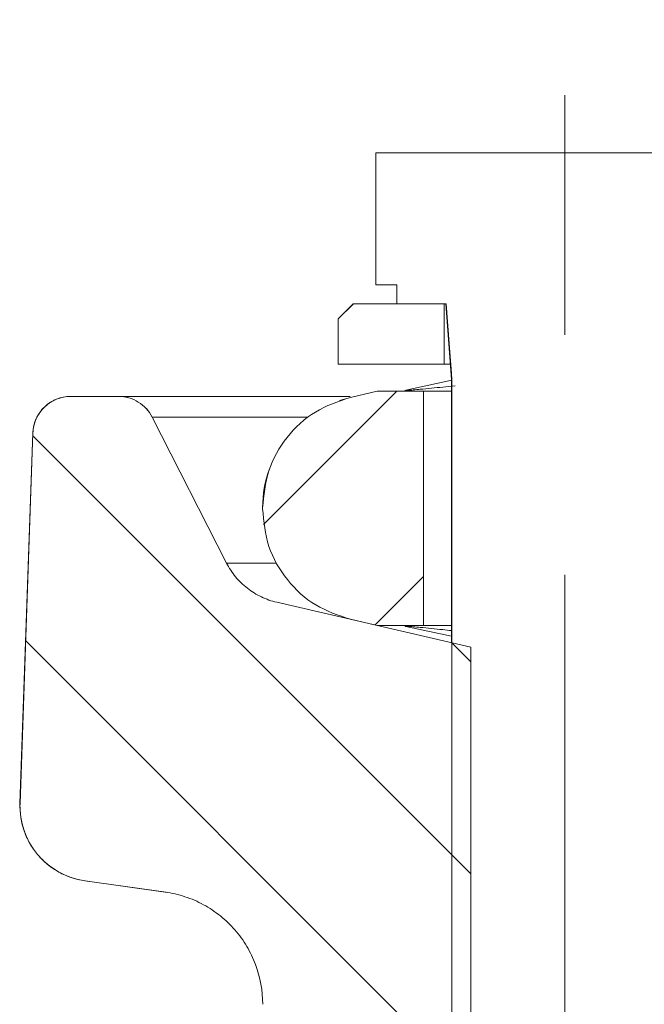
# Model space of a CAD drawing. Units: millimetres. Extents: x 99 to 1297, y 151 to 598.
# Drawn here: x 568 to 584, y 466 to 492 of the extents above; entities that cross this region are included whole.
import ezdxf

# ---------------------------------------------------------------- set-up
doc = ezdxf.new("R2010")
doc.units = ezdxf.units.MM
doc.header["$LTSCALE"] = 2.5
doc.linetypes.add('CENTERX2', pattern=[20.319999999999997, 12.7, -2.54, 2.54, -2.54])

msp = doc.modelspace()

# ---------------------------------------------------------------- hatches: boundary and pattern name
at = {"linetype": 'Continuous', "lineweight": 0}
h = msp.add_hatch(dxfattribs=at)
h.set_pattern_fill('ANSI32', scale=2.5, style=0)
h.set_pattern_definition([(45, (0, 0), (-16.83798022700466, 16.83798022700466), []), (45, (11.225325, 0), (-16.83798022700466, 16.83798022700466), [])])
edge = h.paths.add_edge_path(flags=0)
edge.add_line((576.3549047857879, 483.2001866261112), (579.1592103385904, 483.2001866261112))
edge.add_line((579.1592103385904, 483.2001866261112), (579.1592103385904, 484.8001866261112))
edge.add_line((579.1592103385904, 484.8001866261112), (576.7552558025207, 484.8001866261112))
edge.add_spline(control_points=[(576.7552558025207, 484.8001866261112), (576.6218012829418, 484.6668574772457), (576.48835122286, 484.5335238645931), (576.3549047857879, 484.4001866261112)], knot_values=[0.026311185923049, 0.026311185923049, 0.026311185923049, 0.026311185923049, 0.02687820631045191, 0.02687820631045191, 0.02687820631045191, 0.02687820631045191], weights=[1, 1, 1, 1], degree=3, periodic=0)
edge.add_line((576.3549047857879, 484.4001866261112), (576.3549047857879, 483.2001866261112))
h = msp.add_hatch(dxfattribs=at)
h.set_pattern_fill('ANSI31', scale=1.25, style=0)
h.set_pattern_definition([(45, (0, 0), (-2.80633003783411, 2.806330037834111), [])])
edge = h.paths.add_edge_path(flags=0)
edge.add_line((574.3504248924662, 479.4015951798843), (574.3504248924662, 479.3741342348181))
edge.add_spline(control_points=[(574.3504248924662, 479.3741342348181), (574.3504248924662, 479.0384301709572), (574.4083728259731, 478.6980983142265), (574.5194717237731, 478.3813109195902), (574.6305923607888, 478.0644615377545), (574.7979498824654, 477.7624277861005), (575.0076851697839, 477.5002209288411), (575.2174210362284, 477.2380133475699), (575.4753196041247, 477.0084009109418), (575.7600242061429, 476.8303974308102), (576.0401323951779, 476.6552677275733), (576.3537037386315, 476.5253361087214), (576.6755868339183, 476.4510240404624)], knot_values=[1.971624063631829e-07, 1.971624063631829e-07, 1.971624063631829e-07, 1.971624063631829e-07, 0.00100730935342978, 0.00100730935342978, 0.00100730935342978, 0.002014618534711798, 0.002014618534711798, 0.002014618534711798, 0.003021930458658779, 0.003021930458658779, 0.003021930458658779, 0.004012544348878715, 0.004012544348878715, 0.004012544348878715, 0.004012544348878715], weights=[1, 1, 1, 1, 1, 1, 1, 1, 1, 1, 1, 1, 1], degree=3, periodic=0)
edge.add_spline(control_points=[(576.6755868339183, 476.4510240404624), (576.9111620059215, 476.3966375923439), (577.1467371787807, 476.342251147933), (577.3823123525239, 476.2878647073512)], knot_values=[0.09019028971671714, 0.09019028971671714, 0.09019028971671714, 0.09019028971671714, 0.0909156047316212, 0.0909156047316212, 0.0909156047316212, 0.0909156047316212], weights=[1, 1, 1, 1], degree=3, periodic=0)
edge.add_line((577.3823123525239, 476.2878647073512), (578.6078556733627, 476.2878647073512))
edge.add_line((578.6078556733627, 476.2878647073512), (578.6078556733627, 482.4878647073512))
edge.add_line((578.6078556733627, 482.4878647073512), (577.3823123525239, 482.4878647073512))
edge.add_spline(control_points=[(577.3823123525239, 482.4878647073512), (577.1467371787807, 482.4334782667693), (576.9111620059214, 482.3790918223585), (576.6755868339181, 482.32470537424)], knot_values=[0.1412403054564945, 0.1412403054564945, 0.1412403054564945, 0.1412403054564945, 0.1419697999200007, 0.1419697999200007, 0.1419697999200007, 0.1419697999200007], weights=[1, 1, 1, 1], degree=3, periodic=0)
edge.add_spline(control_points=[(576.6755868339183, 482.32470537424), (576.3487032458477, 482.2492388590202), (576.0303367706639, 482.1163485501374), (575.7468065553987, 481.9370201025866), (575.4630292158657, 481.7575353527835), (575.2063267084991, 481.5265807019355), (574.9979571050919, 481.2632815142795), (574.7895884139027, 480.9999834793168), (574.6238051145444, 480.6970790335237), (574.5143362091281, 480.3796519939852), (574.4065649828657, 480.0671477155349), (574.3504248924662, 479.7321606972328), (574.3504248924662, 479.4015951798843)], knot_values=[8.770541584022293e-07, 8.770541584022293e-07, 8.770541584022293e-07, 8.770541584022293e-07, 0.001007322608251497, 0.001007322608251497, 0.001007322608251497, 0.002014645512280758, 0.002014645512280758, 0.002014645512280758, 0.003021963997498627, 0.003021963997498627, 0.003021963997498627, 0.004013223962803547, 0.004013223962803547, 0.004013223962803547, 0.004013223962803547], weights=[1, 1, 1, 1, 1, 1, 1, 1, 1, 1, 1, 1, 1], degree=3, periodic=0)
h = msp.add_hatch(dxfattribs=at)
h.set_pattern_fill('ANSI31', scale=1.25, angle=90.0000000000002, style=0)
h.set_pattern_definition([(135.0000000000002, (0, 0), (-2.806330037834101, -2.80633003783412), [])])
edge = h.paths.add_edge_path(flags=0)
edge.add_line((590.5805583723316, 441.2977507031318), (590.5805583723316, 471.6499639095111))
edge.add_spline(control_points=[(590.5805583723316, 471.6499639095111), (590.5805583723316, 471.6710302883666), (590.5802254414069, 471.6920992962198), (590.5795598288593, 471.7131551571145), (590.5724872182934, 471.9368887762766), (590.5266890813958, 472.1624867040604), (590.4459581311676, 472.3712671337919), (590.3652271422256, 472.5800476636419), (590.2473367003965, 472.7777690566958), (590.1020495210479, 472.9480583333309), (589.956761311122, 473.1183488178925), (589.7800688294308, 473.265903573078), (589.5866039926275, 473.3785040615156), (589.4142780938632, 473.4788012560442), (589.2247224643905, 473.5538518363452), (589.0304442553064, 473.5987040390816)], knot_values=[0.006652994389139034, 0.006652994389139034, 0.006652994389139034, 0.006652994389139034, 0.006715456370125317, 0.006715456370125317, 0.006715456370125317, 0.007386992488667135, 0.007386992488667135, 0.007386992488667135, 0.008058528843038941, 0.008058528843038941, 0.008058528843038941, 0.008730069963534601, 0.008730069963534601, 0.008730069963534601, 0.009328131954031156, 0.009328131954031156, 0.009328131954031156, 0.009328131954031156], weights=[1, 1, 1, 1, 1, 1, 1, 1, 1, 1, 1, 1, 1, 1, 1, 1], degree=3, periodic=0)
edge.add_spline(control_points=[(589.0304442553064, 473.5987040390816), (587.633025619724, 473.9213202719891), (586.2356070398438, 474.2439367461727), (584.8381885044042, 474.5665534128506)], knot_values=[0.2093575653649347, 0.2093575653649347, 0.2093575653649347, 0.2093575653649347, 0.2136845304874404, 0.2136845304874404, 0.2136845304874404, 0.2136845304874404], weights=[1, 1, 1, 1], degree=3, periodic=0)
edge.add_line((584.8381885044042, 474.5665534128506), (584.8381885044042, 452.3601866261112))
edge.add_spline(control_points=[(584.8381885044042, 452.3601866261112), (584.709103766979, 452.2829909851703), (584.5799949103058, 452.2058356381399), (584.4508458463373, 452.1287476644184), (583.9267803650686, 451.8159374526598), (583.4069220505364, 451.4952769938708), (582.870943204458, 451.203349719033), (582.7341973732224, 451.1288694701386), (582.5959291749426, 451.0473045420503), (582.443741999862, 451.0143531600357), (582.3935414940233, 451.0034838075798), (582.3406048800455, 451.0009175734669), (582.2897707322048, 451.0082744085602), (582.2273757142816, 451.0173043594298), (582.1669557060258, 451.0389932677067), (582.108901631972, 451.0635778718341), (582.0072571471995, 451.1066220416121), (581.909767407265, 451.1591279922651), (581.8129481925992, 451.2121415896531), (581.631333107133, 451.3115853731388), (581.4525477035171, 451.4161438547044), (581.2739137853786, 451.5208483370981), (580.9311197079362, 451.721773653075), (580.5898893114872, 451.9253592475355), (580.2487066459745, 452.1290088261838), (580.1197035202298, 452.2060099017301), (579.9907404884976, 452.2830781605816), (579.8618015237473, 452.3601866261112)], knot_values=[0.006869134790212303, 0.006869134790212303, 0.006869134790212303, 0.006869134790212303, 0.007320352825821798, 0.007320352825821798, 0.007320352825821798, 0.00915138175686989, 0.00915138175686989, 0.00915138175686989, 0.00961989367598585, 0.00961989367598585, 0.00961989367598585, 0.009773568929090598, 0.009773568929090598, 0.009773568929090598, 0.009961230159624414, 0.009961230159624414, 0.009961230159624414, 0.01028871271711542, 0.01028871271711542, 0.01028871271711542, 0.0109027303823882, 0.0109027303823882, 0.0109027303823882, 0.01208097170237958, 0.01208097170237958, 0.01208097170237958, 0.01252647030746487, 0.01252647030746487, 0.01252647030746487, 0.01252647030746487], weights=[1, 1, 1, 1, 1, 1, 1, 1, 1, 1, 1, 1, 1, 1, 1, 1, 1, 1, 1, 1, 1, 1, 1, 1, 1, 1, 1, 1], degree=3, periodic=0)
edge.add_line((579.8618015237473, 452.3601866261112), (579.8618015237473, 475.715433615094))
edge.add_spline(control_points=[(579.8618015237473, 475.715433615094), (578.150914210256, 476.1104201428303), (576.4400269488257, 476.505406896069), (574.7291397285132, 476.9003938274101)], knot_values=[0.2188208236132071, 0.2188208236132071, 0.2188208236132071, 0.2188208236132071, 0.2241184134491577, 0.2241184134491577, 0.2241184134491577, 0.2241184134491577], weights=[1, 1, 1, 1], degree=3, periodic=0)
edge.add_spline(control_points=[(574.7291397285131, 476.9003938274101), (574.673691895173, 476.9131948871647), (574.6187409663451, 476.9283783737544), (574.5645868155616, 476.9458614314356), (574.3515643955459, 477.0146333206195), (574.1474777557248, 477.1211319801344), (573.9692273417128, 477.2565384573641), (573.790976895541, 477.3919449590236), (573.6336463447626, 477.5599939810584), (573.510264505163, 477.7467694181723), (573.4689321241717, 477.809338379307), (573.4310646249949, 477.8743380038887), (573.3970204979005, 477.9411529575015)], knot_values=[0.01108853966043171, 0.01108853966043171, 0.01108853966043171, 0.01108853966043171, 0.01125939288201298, 0.01125939288201298, 0.01125939288201298, 0.01193683601845515, 0.01193683601845515, 0.01193683601845515, 0.01261427935945121, 0.01261427935945121, 0.01261427935945121, 0.01283897417049043, 0.01283897417049043, 0.01283897417049043, 0.01283897417049043], weights=[1, 1, 1, 1, 1, 1, 1, 1, 1, 1, 1, 1, 1], degree=3, periodic=0)
edge.add_spline(control_points=[(573.3970204979005, 477.9411529575015), (572.7409134735254, 479.2288276356347), (572.0848065391953, 480.5165023596483), (571.4286996876647, 481.8041771258508)], knot_values=[0.09759706389954634, 0.09759706389954634, 0.09759706389954634, 0.09759706389954634, 0.1019326425849008, 0.1019326425849008, 0.1019326425849008, 0.1019326425849008], weights=[1, 1, 1, 1], degree=3, periodic=0)
edge.add_spline(control_points=[(571.4286996876647, 481.8041771258508), (571.3818711572536, 481.8960827610504), (571.3199299435629, 481.9816485289603), (571.2472462367624, 482.0548375705422), (571.1683788124597, 482.1342533220339), (571.0747125777488, 482.2011477183434), (570.9740040433841, 482.2499813471995), (570.8732949431645, 482.2988152504389), (570.76276580084, 482.3309350781976), (570.6515695183365, 482.3436810473634), (570.6137945056959, 482.3480110405566), (570.575710450728, 482.3501866261112), (570.5376880833498, 482.3501866261112)], knot_values=[0.004391386330229477, 0.004391386330229477, 0.004391386330229477, 0.004391386330229477, 0.004700803463349369, 0.004700803463349369, 0.004700803463349369, 0.005036574771867222, 0.005036574771867222, 0.005036574771867222, 0.005372347993427134, 0.005372347993427134, 0.005372347993427134, 0.005485705256891708, 0.005485705256891708, 0.005485705256891708, 0.005485705256891708], weights=[1, 1, 1, 1, 1, 1, 1, 1, 1, 1, 1, 1, 1], degree=3, periodic=0)
edge.add_line((570.5376880833498, 482.3501866261112), (569.271083991833, 482.3501866261112))
edge.add_spline(control_points=[(569.271083991833, 482.3501866261112), (569.2309978920848, 482.3501866261112), (569.1908395247857, 482.3477675870952), (569.1510432825525, 482.3429556750905), (569.0399276061094, 482.3295202644239), (568.9295992102118, 482.2967152852289), (568.8291944784696, 482.2472572863311), (568.7287898771776, 482.1977993516913), (568.6355396183949, 482.1303243138908), (568.5571659167698, 482.0504197823983), (568.4787925433119, 481.9705155854829), (568.4131339576057, 481.8759781211842), (568.3656275066118, 481.7746361088408), (568.3358940096889, 481.7112078301729), (568.3127364203119, 481.6442733807334), (568.2969155307625, 481.5760317011827), (568.282415834245, 481.513488843511), (568.2739284185523, 481.4492486498973), (568.2716878018715, 481.3850861228138)], knot_values=[0.004917027467070664, 0.004917027467070664, 0.004917027467070664, 0.004917027467070664, 0.005036578362600341, 0.005036578362600341, 0.005036578362600341, 0.005372353395516938, 0.005372353395516938, 0.005372353395516938, 0.005708128007500554, 0.005708128007500554, 0.005708128007500554, 0.006043901207140687, 0.006043901207140687, 0.006043901207140687, 0.006252226474033088, 0.006252226474033088, 0.006252226474033088, 0.0064443291485144, 0.0064443291485144, 0.0064443291485144, 0.0064443291485144], weights=[1, 1, 1, 1, 1, 1, 1, 1, 1, 1, 1, 1, 1, 1, 1, 1, 1, 1, 1], degree=3, periodic=0)
edge.add_spline(control_points=[(568.2716878018715, 481.3850861228139), (568.2116961660516, 479.667159539842), (568.1517045309974, 477.9492329568435), (568.0917128967031, 476.2313063738184), (568.0375690215221, 474.6808368195923), (567.9834251469601, 473.1303672653447), (567.9292812730133, 471.5798977110757)], knot_values=[0.1393183176511946, 0.1393183176511946, 0.1393183176511946, 0.1393183176511946, 0.144475238890427, 0.144475238890427, 0.144475238890427, 0.1491294828226047, 0.1491294828226047, 0.1491294828226047, 0.1491294828226047], weights=[1, 1, 1, 1, 1, 1, 1], degree=3, periodic=0)
edge.add_spline(control_points=[(567.9292812730133, 471.5798977110755), (567.9259678904878, 471.4850153476068), (567.9294365874375, 471.3896562347861), (567.9396348013563, 471.2952653568686), (567.963679818048, 471.072713618578), (568.026480403901, 470.8512441741714), (568.1228359109796, 470.6491970130937), (568.2191914078138, 470.447149873497), (568.3517593973276, 470.2589523137598), (568.5095617859967, 470.1001888591497), (568.6673646328244, 469.9414249435907), (568.8547543802147, 469.8077164169441), (569.0562132558756, 469.7101354722467), (569.2423218474903, 469.6199897681845), (569.4449470859066, 469.5583422163018), (569.6497259626952, 469.5295625801874)], knot_values=[0.01222227548874227, 0.01222227548874227, 0.01222227548874227, 0.01222227548874227, 0.01250445324161669, 0.01250445324161669, 0.01250445324161669, 0.01317599397113001, 0.01317599397113001, 0.01317599397113001, 0.01384753457523693, 0.01384753457523693, 0.01384753457523693, 0.014519077116885, 0.014519077116885, 0.014519077116885, 0.01513939897517695, 0.01513939897517695, 0.01513939897517695, 0.01513939897517695], weights=[1, 1, 1, 1, 1, 1, 1, 1, 1, 1, 1, 1, 1, 1, 1, 1], degree=3, periodic=0)
edge.add_spline(control_points=[(569.6497259626952, 469.5295625801874), (570.3565575460636, 469.430224425381), (571.0633891316096, 469.3308862860686), (571.7702207195338, 469.2315481636795)], knot_values=[0.08772270055549665, 0.08772270055549665, 0.08772270055549665, 0.08772270055549665, 0.08986403434907762, 0.08986403434907762, 0.08986403434907762, 0.08986403434907762], weights=[1, 1, 1, 1], degree=3, periodic=0)
edge.add_spline(control_points=[(571.7702207195338, 469.2315481636795), (571.8513664128051, 469.2201439466818), (571.9321122593274, 469.2054016096351), (572.0120525688801, 469.1873953160016), (572.3397565759497, 469.1135810587239), (572.6592362274197, 468.9821777250976), (572.9440415898836, 468.804064372598), (573.2287474013618, 468.6260132779144), (573.4866520084571, 468.3963770450034), (573.6964043404638, 468.1341489942056), (573.9060956966558, 467.8719971741169), (574.0734411129308, 467.5700460687079), (574.1845707636878, 467.2532744753476), (574.2957016707549, 466.9364993009146), (574.3536766834118, 466.596167200403), (574.3536766834118, 466.2604640731573)], knot_values=[0, 0, 0, 0, 0.0002458294476182923, 0.0002458294476182923, 0.0002458294476182923, 0.001267220851427273, 0.001267220851427273, 0.001267220851427273, 0.002288247172144933, 0.002288247172144933, 0.002288247172144933, 0.003308974984995236, 0.003308974984995236, 0.003308974984995236, 0.004329722734760722, 0.004329722734760722, 0.004329722734760722, 0.004329722734760722], weights=[1, 1, 1, 1, 1, 1, 1, 1, 1, 1, 1, 1, 1, 1, 1, 1], degree=3, periodic=0)
edge.add_line((574.3536766834118, 466.2604640733888), (574.3536766834118, 451.3501866260753))
edge.add_spline(control_points=[(574.3536766834118, 451.3501866260753), (574.3536766834147, 451.1442067124182), (574.3696896494193, 450.9376145336028), (574.4014297182782, 450.7340947732377), (574.4703850369785, 450.2919479713484), (574.6166280393862, 449.8556108233543), (574.8280389852151, 449.4612074227836), (575.039464727674, 449.06677641796), (575.321895472185, 448.703410447054), (575.6519327913783, 448.4011654635056), (575.9820577282721, 448.0988402405148), (576.3689097618338, 447.8493372033332), (576.7804588357933, 447.6732395766066), (577.0904383525333, 447.5406025214271), (577.4198769686615, 447.4467048005403), (577.7531962696335, 447.3959294836567), (577.9528584097679, 447.3655144779687), (578.1553979956776, 447.3501866261321), (578.3573634451338, 447.3501866261321)], knot_values=[0.039496828831921, 0.039496828831921, 0.039496828831921, 0.039496828831921, 0.04011362871479299, 0.04011362871479299, 0.04011362871479299, 0.04145923123378575, 0.04145923123378575, 0.04145923123378575, 0.04280492360378024, 0.04280492360378024, 0.04280492360378024, 0.04415096789673625, 0.04415096789673625, 0.04415096789673625, 0.04515850675677785, 0.04515850675677785, 0.04515850675677785, 0.04576288988975521, 0.04576288988975521, 0.04576288988975521, 0.04576288988975521], weights=[1, 1, 1, 1, 1, 1, 1, 1, 1, 1, 1, 1, 1, 1, 1, 1, 1, 1, 1], degree=3, periodic=0)
edge.add_line((578.3573634451337, 447.3501866261112), (578.8504551185007, 447.3501866261112))
edge.add_spline(control_points=[(578.8504551185007, 447.3501866261112), (579.1351466968781, 447.3501866261112), (579.4205565720694, 447.3298218289622), (579.7023639777572, 447.2894005363238), (580.1184180980872, 447.2297234483132), (580.5304098541491, 447.1255181050457), (580.9248046883414, 446.9802077453344), (581.5549402286687, 446.7480413625793), (582.153682228922, 446.403880672217), (582.6714490216466, 445.9762247628497), (583.1892118693283, 445.5485721119396), (583.6402809901606, 445.0256304930401), (583.9873030406545, 444.450703669226), (584.3343238643769, 443.8757788778589), (584.5868694028309, 443.2330122911295), (584.7240257638651, 442.5756310467565), (584.8078981894134, 442.1736361333618), (584.8505027159065, 441.7608379309565), (584.8505027159072, 441.3501866261216)], knot_values=[0.03698535337440178, 0.03698535337440178, 0.03698535337440178, 0.03698535337440178, 0.03784284091473893, 0.03784284091473893, 0.03784284091473893, 0.03910377765894672, 0.03910377765894672, 0.03910377765894672, 0.04113610381123487, 0.04113610381123487, 0.04113610381123487, 0.04316841432944231, 0.04316841432944231, 0.04316841432944231, 0.04520071776180069, 0.04520071776180069, 0.04520071776180069, 0.04644079823253257, 0.04644079823253257, 0.04644079823253257, 0.04644079823253257], weights=[1, 1, 1, 1, 1, 1, 1, 1, 1, 1, 1, 1, 1, 1, 1, 1, 1, 1, 1], degree=3, periodic=0)
edge.add_line((584.8505027159072, 441.3501866261216), (584.8505027159072, 440.0518886341663))
edge.add_spline(control_points=[(584.8505027159072, 440.0518886341663), (584.8505027159072, 439.7229186199463), (584.8832863877391, 439.3923582710518), (584.9479026965241, 439.0697966445447), (585.016698311293, 438.7263721157587), (585.1223554065788, 438.3883762834596), (585.2614029990117, 438.0669124276034), (585.4835709702919, 437.5532827311383), (585.7974822425724, 437.0709276564356), (586.1771409674722, 436.6597910305302), (586.4536796721054, 436.3603242133636), (586.7694327926666, 436.0929679446484), (587.1103920132682, 435.8695829862676)], knot_values=[0.02923511158027176, 0.02923511158027176, 0.02923511158027176, 0.02923511158027176, 0.03021961618314429, 0.03021961618314429, 0.03021961618314429, 0.03126121046181227, 0.03126121046181227, 0.03126121046181227, 0.03294006919707897, 0.03294006919707897, 0.03294006919707897, 0.03416163014322345, 0.03416163014322345, 0.03416163014322345, 0.03416163014322345], weights=[1, 1, 1, 1, 1, 1, 1, 1, 1, 1, 1, 1, 1], degree=3, periodic=0)
edge.add_spline(control_points=[(587.1103920132682, 435.8695829862676), (598.4062386377699, 428.468926028996), (609.7020578071409, 421.0682271607552), (620.9980814656673, 413.6678404229224), (621.7306790024275, 413.1878923226795), (622.4632778864998, 412.7079462789757), (623.1958786266881, 412.2280030685129)], knot_values=[0.07614392195813666, 0.07614392195813666, 0.07614392195813666, 0.07614392195813666, 0.1166567948418341, 0.1166567948418341, 0.1166567948418341, 0.1192842354156353, 0.1192842354156353, 0.1192842354156353, 0.1192842354156353], weights=[1, 1, 1, 1, 1, 1, 1], degree=3, periodic=0)
edge.add_spline(control_points=[(623.1958786265562, 412.2280030685992), (623.1958883691866, 412.2279966859832), (623.1958981117054, 412.2279903031968), (623.1959078541128, 412.2279839202403)], knot_values=[0, 0, 0, 0, 3.494151839564524e-08, 3.494151839564524e-08, 3.494151839564524e-08, 3.494151839564524e-08], weights=[1, 1, 1, 1], degree=3, periodic=0)
edge.add_line((623.1959078541128, 412.2279839202403), (641.8515638665276, 400.0053127396927))
edge.add_spline(control_points=[(641.8515638665275, 400.0053127396927), (642.2260353971488, 399.7599693230787), (642.6480293319648, 399.5758943303645), (643.0826012731255, 399.4683325003431), (643.3958600481217, 399.3907971513767), (643.720908714991, 399.3511681947473), (644.0436203361816, 399.3511681947473)], knot_values=[2.505609751911034e-17, 2.505609751911034e-17, 2.505609751911034e-17, 2.505609751911034e-17, 0.00134305654158556, 0.00134305654158556, 0.00134305654158556, 0.002304516923218766, 0.002304516923218766, 0.002304516923218766, 0.002304516923218766], weights=[1, 1, 1, 1, 1, 1, 1], degree=3, periodic=0)
edge.add_line((644.0436203361816, 399.3511681947473), (691.8499950140758, 399.3511681947473))
edge.add_spline(control_points=[(691.8499950140758, 399.3511681947473), (691.9144560594971, 399.3511681947473), (691.9789923103755, 399.3480443834657), (692.0431520047579, 399.3418186310164), (692.2659533424138, 399.3201990459021), (692.4880945617971, 399.2598129560883), (692.6911792892245, 399.1656618222256), (692.8942702484142, 399.0715077992855), (693.0839054306416, 398.9409896591119), (693.2443807249956, 398.7849172475766), (693.4048594297698, 398.6288415191912), (693.5406035622517, 398.4429054676082), (693.6403724377806, 398.2425078150453), (693.7401416276417, 398.0421095311083), (693.8066872687189, 397.8217221727102), (693.834499114973, 397.5995963870428), (693.844809685869, 397.5172486119252), (693.8499950140758, 397.4340975909891), (693.8499950140758, 397.3511068448845)], knot_values=[0.007001094940424379, 0.007001094940424379, 0.007001094940424379, 0.007001094940424379, 0.007194766177617487, 0.007194766177617487, 0.007194766177617487, 0.007872208169204647, 0.007872208169204647, 0.007872208169204647, 0.008549671217205849, 0.008549671217205849, 0.008549671217205849, 0.009227148671166498, 0.009227148671166498, 0.009227148671166498, 0.009904628033662094, 0.009904628033662094, 0.009904628033662094, 0.01015436663815357, 0.01015436663815357, 0.01015436663815357, 0.01015436663815357], weights=[1, 1, 1, 1, 1, 1, 1, 1, 1, 1, 1, 1, 1, 1, 1, 1, 1, 1, 1], degree=3, periodic=0)
edge.add_line((693.8499950140758, 397.3511068448845), (693.8499950140758, 396.3510789587013))
edge.add_spline(control_points=[(693.8499950140757, 396.3510789587013), (693.8499950140757, 396.2870790005494), (693.8520449978818, 396.2230463031), (693.856138676033, 396.159177402666), (693.877617038607, 395.8240754845125), (693.9572474973119, 395.488060432611), (694.0884365398983, 395.1789584256387), (694.2196246189822, 394.86985868883), (694.405989067308, 394.5791460513765), (694.632097420702, 394.330896233825), (694.7736194034726, 394.175515833787), (694.9324250389766, 394.0343209865977), (695.1032967626094, 393.9119510785891), (695.3762804297126, 393.716453628683), (695.6867812649817, 393.5653905819244), (696.0090871477194, 393.4712722873287), (696.2808903711666, 393.3919015490749), (696.5668400982307, 393.3510045958857), (696.8499950140758, 393.3510045958857)], knot_values=[0.01592692423152185, 0.01592692423152185, 0.01592692423152185, 0.01592692423152185, 0.01611713358263476, 0.01611713358263476, 0.01611713358263476, 0.01712450306885865, 0.01712450306885865, 0.01712450306885865, 0.01813186534501706, 0.01813186534501706, 0.01813186534501706, 0.01875688771307667, 0.01875688771307667, 0.01875688771307667, 0.01976418807484798, 0.01976418807484798, 0.01976418807484798, 0.02061335187768153, 0.02061335187768153, 0.02061335187768153, 0.02061335187768153], weights=[1, 1, 1, 1, 1, 1, 1, 1, 1, 1, 1, 1, 1, 1, 1, 1, 1, 1, 1], degree=3, periodic=0)
edge.add_line((696.8499950140758, 393.3510045958857), (730.7976518360011, 393.3510045958857))
edge.add_spline(control_points=[(730.7976518360011, 393.3510045958857), (730.8247278798731, 393.3510045958857), (730.8518064047386, 393.3506379642883), (730.8788725232714, 393.3499049026814), (731.2145139851948, 393.3408143539528), (731.553214594676, 393.2736492542436), (731.8669265613948, 393.1539720593581), (732.0632863177074, 393.0790632662072), (732.2527623659361, 392.9828818014529), (732.4291295817804, 392.8685879417505), (732.5128062425931, 392.8143617156036), (732.593876498702, 392.7558861038406), (732.6717369786644, 392.6935963548695)], knot_values=[0.01782443180580304, 0.01782443180580304, 0.01782443180580304, 0.01782443180580304, 0.01790538904657499, 0.01790538904657499, 0.01790538904657499, 0.0189215282602538, 0.0189215282602538, 0.0189215282602538, 0.01955201722186476, 0.01955201722186476, 0.01955201722186476, 0.01985164970693547, 0.01985164970693547, 0.01985164970693547, 0.01985164970693547], weights=[1, 1, 1, 1, 1, 1, 1, 1, 1, 1, 1, 1, 1], degree=3, periodic=0)
edge.add_spline(control_points=[(732.6717369786645, 392.6935963548695), (733.7905750158683, 391.7985063103399), (734.9094137507174, 390.9034171378476), (736.0282530494871, 390.008328670243)], knot_values=[0.1821876092056177, 0.1821876092056177, 0.1821876092056177, 0.1821876092056177, 0.1865174201719357, 0.1865174201719357, 0.1865174201719357, 0.1865174201719357], weights=[1, 1, 1, 1], degree=3, periodic=0)
edge.add_spline(control_points=[(736.0282530494871, 390.008328670243), (736.1446493423839, 389.9152098643891), (736.2683463523, 389.8305568232233), (736.3972913311877, 389.7557744628472), (736.579089136197, 389.6503398108968), (736.7730840605127, 389.5636427742749), (736.9729026699613, 389.4985318607795), (737.2711623202379, 389.4013439244712), (737.5886435732183, 389.3509227973192), (737.9023381921504, 389.3509227973192)], knot_values=[0.01768663969637359, 0.01768663969637359, 0.01768663969637359, 0.01768663969637359, 0.01813184539721122, 0.01813184539721122, 0.01813184539721122, 0.01875683460799213, 0.01875683460799213, 0.01875683460799213, 0.01969785960735585, 0.01969785960735585, 0.01969785960735585, 0.01969785960735585], weights=[1, 1, 1, 1, 1, 1, 1, 1, 1, 1], degree=3, periodic=0)
edge.add_line((737.9023381921504, 389.3509227973192), (746.8499950140758, 389.3509227973192))
edge.add_line((746.8499950140758, 389.3509227973192), (746.8499950140758, 397.3511068448845))
edge.add_spline(control_points=[(746.8499950140758, 397.3511068448845), (745.8499935265361, 398.3511370901306), (744.8499933726449, 399.3511686689902), (743.8499950140757, 400.3512020431071)], knot_values=[0.05436606813774945, 0.05436606813774945, 0.05436606813774945, 0.05436606813774945, 0.05860877614070715, 0.05860877614070715, 0.05860877614070715, 0.05860877614070715], weights=[1, 1, 1, 1], degree=3, periodic=0)
edge.add_line((743.8499950140757, 400.3512020431071), (740.8499950140758, 400.3512020431071))
edge.add_line((740.8499950140758, 400.3512020431071), (740.8499950140758, 396.8510926872748))
edge.add_line((740.8499950140758, 396.8510926872748), (734.8499950140758, 396.8510926872748))
edge.add_line((734.8499950140758, 396.8510926872748), (734.8499950140758, 400.8512198580806))
edge.add_line((734.8499950140758, 400.8512198580806), (702.8499950140758, 400.8512198580806))
edge.add_spline(control_points=[(702.8499950140758, 400.8512198580806), (702.8482350874758, 400.8512198580806), (702.8464751593427, 400.8512221811751), (702.8447152388758, 400.851226827352), (702.6208722356992, 400.8518177712034), (702.3940442720084, 400.8910645300727), (702.1830155671679, 400.9657165562952), (701.9719870158875, 401.0403685281955), (701.7709372485236, 401.152484617489), (701.5965145376031, 401.2927796077033), (701.4873295091927, 401.3806013851056), (701.3868780607177, 401.480505445161), (701.298460724612, 401.589208755557), (701.1572010009417, 401.7628783125119), (701.0439789332953, 401.9633328087405), (700.968169899758, 402.1739709225246), (700.918566798576, 402.31179491504), (700.8839905885837, 402.455957833628), (700.8656815307774, 402.6012874553919)], knot_values=[0.01125437626203313, 0.01125437626203313, 0.01125437626203313, 0.01125437626203313, 0.01125962797922522, 0.01125962797922522, 0.01125962797922522, 0.01193705595408436, 0.01193705595408436, 0.01193705595408436, 0.0126144831387774, 0.0126144831387774, 0.0126144831387774, 0.01303484764148402, 0.01303484764148402, 0.01303484764148402, 0.0137123398370422, 0.0137123398370422, 0.0137123398370422, 0.01415487273432497, 0.01415487273432497, 0.01415487273432497, 0.01415487273432497], weights=[1, 1, 1, 1, 1, 1, 1, 1, 1, 1, 1, 1, 1, 1, 1, 1, 1, 1, 1], degree=3, periodic=0)
edge.add_spline(control_points=[(700.8656815307774, 402.6012874553919), (700.8425201100313, 402.7851330990138), (700.7930948869102, 402.967446886194), (700.7202280622166, 403.1378173588377), (700.6321955234961, 403.3436469018827), (700.5074117147982, 403.5371161170787), (700.3562094387951, 403.7022021564498), (700.2050110311031, 403.867283972312), (700.0232249079903, 404.0085373993808), (699.8259051501835, 404.1142628816267), (699.6285938205106, 404.2199838480121), (699.4103077564914, 404.2930958863245), (699.1891244016444, 404.3275430500599), (699.0874576760791, 404.3433766571793), (698.9842603513775, 404.3513645169535), (698.8813680474789, 404.3513645169535)], knot_values=[0.002802142388436219, 0.002802142388436219, 0.002802142388436219, 0.002802142388436219, 0.003357801230464785, 0.003357801230464785, 0.003357801230464785, 0.004029396934295287, 0.004029396934295287, 0.004029396934295287, 0.004700975523997885, 0.004700975523997885, 0.004700975523997885, 0.005372525114275932, 0.005372525114275932, 0.005372525114275932, 0.005679912500443842, 0.005679912500443842, 0.005679912500443842, 0.005679912500443842], weights=[1, 1, 1, 1, 1, 1, 1, 1, 1, 1, 1, 1, 1, 1, 1, 1], degree=3, periodic=0)
edge.add_line((698.8813680474789, 404.3513645169535), (643.7452033930305, 404.3513645169535))
edge.add_spline(control_points=[(643.7452033930305, 404.3513645169535), (643.5031720313849, 404.3513645169535), (643.2593878947038, 404.3810860974011), (643.0244461507046, 404.4392372534227), (642.6985203975956, 404.5199081422903), (642.3820282135715, 404.6579634552149), (642.1011772633169, 404.8419692502093)], knot_values=[0, 0, 0, 0, 0.0007260940849363824, 0.0007260940849363824, 0.0007260940849363824, 0.001740369323063758, 0.001740369323063758, 0.001740369323063758, 0.001740369323063758], weights=[1, 1, 1, 1, 1, 1, 1], degree=3, periodic=0)
edge.add_line((642.1011772633169, 404.8419692502093), (626.472011534355, 415.0817674864257))
edge.add_spline(control_points=[(626.4720115343018, 415.0817674864605), (626.4719834758336, 415.081785869595), (626.4719554169028, 415.0818042520235), (626.4719273575097, 415.081822633746)], knot_values=[0, 0, 0, 0, 1.006327751135934e-07, 1.006327751135934e-07, 1.006327751135934e-07, 1.006327751135934e-07], weights=[1, 1, 1, 1], degree=3, periodic=0)
edge.add_spline(control_points=[(626.4719273575097, 415.081822633746), (626.0079676071235, 415.3857628996326), (625.544009148244, 415.6897051369881), (625.0800516994872, 415.9936489162445), (620.444647465551, 419.0303547284229), (615.8093252239977, 422.0671856975367), (611.1740099372515, 425.1040272795372), (605.0628043939564, 429.1078030665039), (598.9516258343626, 433.1116200402752), (592.8404525432261, 437.1154450552331)], knot_values=[0.1961629859440379, 0.1961629859440379, 0.1961629859440379, 0.1961629859440379, 0.1978229931393697, 0.1978229931393697, 0.1978229931393697, 0.2144081442188348, 0.2144081442188348, 0.2144081442188348, 0.2362740284018779, 0.2362740284018779, 0.2362740284018779, 0.2362740284018779], weights=[1, 1, 1, 1, 1, 1, 1, 1, 1, 1], degree=3, periodic=0)
edge.add_spline(control_points=[(592.8404525432261, 437.115445055233), (592.4984041801288, 437.3395430683725), (592.18171780201, 437.6079028555831), (591.9045320242303, 437.9085439152994), (591.5251963333475, 438.3199787479548), (591.2116639999575, 438.8025803673372), (590.9898996569383, 439.3163845752461), (590.8511055359621, 439.6379556737359), (590.7457145340103, 439.9760323218568), (590.6771888849723, 440.3195086890576), (590.6130805625003, 440.6408437514633), (590.5805583723316, 440.9700830371324), (590.5805583723316, 441.2977507031318)], knot_values=[0.02860596035773332, 0.02860596035773332, 0.02860596035773332, 0.02860596035773332, 0.02984220771423491, 0.02984220771423491, 0.02984220771423491, 0.03153581168089806, 0.03153581168089806, 0.03153581168089806, 0.03258654762042492, 0.03258654762042492, 0.03258654762042492, 0.03357573983255219, 0.03357573983255219, 0.03357573983255219, 0.03357573983255219], weights=[1, 1, 1, 1, 1, 1, 1, 1, 1, 1, 1, 1, 1], degree=3, periodic=0)

# ---------------------------------------------------------------- linework, layer by layer
at = {"color": 7, "linetype": 'CENTERX2', "lineweight": 0}
msp.add_line((582.3499950140783, 445.8783739104406), (582.3499950140783, 492.3218109040045), dxfattribs=at)
at = {"color": 7, "linetype": 'Continuous', "lineweight": 15}
for p, q in [((577.3499963849827, 488.8001883427249), (587.3499942988201, 488.8001883427249)), ((577.3499963849827, 485.3001887003528), (577.3499963849827, 488.8001883427249)), ((577.3499963849827, 485.3001887003528), (577.9066143602176, 485.3001887003528)), ((577.8999982446476, 485.3001887003528), (577.8999982446476, 484.8001876870739)), ((577.9066143602176, 484.8001876870739), (577.9066143602176, 485.3001887003528)), ((576.7499936789318, 484.8001876870739), (576.3499943584247, 484.4001883665669)), ((576.7552537888332, 484.8001876870739), (576.3549042910381, 484.4001883665669)), ((576.7499936789318, 484.8001876870739), (576.7552537888332, 484.8001876870739)), ((576.7552537888332, 484.8001876870739), (579.1592134207531, 484.8001876870739)), ((579.2093558281704, 484.8001876870739), (577.9066143602176, 484.8001876870739)), ((579.1592134207531, 484.8001876870739), (579.1592134207531, 483.200182954465)), ((579.1999978989406, 484.8001876870739), (579.3499929875179, 482.800183633958)), ((576.3499943584247, 484.4001883665669), (576.3499943584247, 483.200182954465)), ((576.3549042910381, 484.4001883665669), (576.3499943584247, 484.4001883665669)), ((576.3549042910381, 483.200182954465), (576.3549042910381, 484.4001883665669)), ((576.3499943584247, 483.200182954465), (576.3549042910381, 483.200182954465)), ((579.1592134207531, 483.200182954465), (576.3549042910381, 483.200182954465)), ((579.3199969500347, 483.200182954465), (579.1592134207531, 483.200182954465)), ((578.1442357271953, 482.513492743169), (579.3643949598118, 482.7786067525494)), ((579.3499929875179, 482.800183633958), (579.3499929875179, 475.833488444482)), ((579.3499929875179, 482.800183633958), (579.3598277539058, 482.800183633958)), ((579.3598277539058, 465.4136354128467), (579.3598277539058, 482.800183633958)), ((577.3818625181957, 482.4878627459156), (576.6751451462551, 482.3247024814235)), ((576.6755847305103, 482.3247024814235), (577.3823095530315, 482.4878627459156)), ((577.3823095530315, 482.4878627459156), (577.3818625181957, 482.4878627459156)), ((578.6078555554195, 482.4878627459156), (577.3823095530315, 482.4878627459156)), ((578.6078555554195, 482.4878627459156), (578.6078555554195, 476.2878621021854)), ((579.3499929875179, 482.4878627459156), (578.6078555554195, 482.4878627459156)), ((569.2710859745785, 482.350183467065), (570.5376846760555, 482.350183467065)), ((570.5376846760555, 482.350183467065), (576.668529030685, 482.350183467065)), ((576.6751451462551, 482.3247024814235), (576.3869715899273, 482.2428280512439)), ((571.4286996096416, 481.8041751186), (573.3970237940594, 477.9411533872234)), ((568.2712925642772, 481.3850874106037), (567.9288862317844, 471.5798998276341)), ((574.3499977558895, 479.4015938440907), (574.3499977558895, 479.3741310040103)), ((574.3504224389835, 479.3741310040103), (574.3504224389835, 479.4015938440907)), ((574.7291429013057, 476.9003966848003), (579.861803171043, 475.7154339949238)), ((576.5164328783794, 476.4922613302814), (576.6751451462551, 476.4510223666774)), ((576.6751451462551, 476.4510223666774), (577.3818625181957, 476.2878621021854)), ((577.3823095530315, 476.2878621021854), (576.6755847305103, 476.4510223666774)), ((577.3818625181957, 476.2878621021854), (577.3823095530315, 476.2878621021854)), ((577.3823095530315, 476.2878621021854), (578.6078555554195, 476.2878621021854)), ((579.3499929875179, 476.000254789983), (578.1442357271953, 476.262232104932)), ((578.6078555554195, 476.2878621021854), (579.3499929875179, 476.2878621021854)), ((579.861803171043, 475.7154339949238), (579.861803171043, 452.3601884047138)), ((569.6493221491619, 469.5295596520053), (571.7993659943386, 469.2273939053165)), ((571.7702193230434, 469.2315513292896), (569.6497244805141, 469.5295596520053)), ((571.7945007652088, 469.2286530534374), (571.7702193230434, 469.2315513292896))]:
    msp.add_line(p, q, dxfattribs=at)
at = {"color": 8, "linetype": 'Continuous', "lineweight": 15}
for p, q in [((576.6751451462551, 482.3247024814235), (576.6755847305103, 482.3247024814235)), ((575.553445336227, 481.8041751186), (571.4282898277088, 481.8041751186)), ((568.2716874450489, 481.3850874106037), (568.2712925642772, 481.3850874106037)), ((574.3504224389835, 479.4015938440907), (574.3499977558895, 479.4015938440907)), ((574.3499977558895, 479.3741310040103), (574.3504224389835, 479.3741310040103)), ((573.3965991109653, 477.9411533872234), (574.7143609494015, 477.9411533872234)), ((576.6755847305103, 476.4510223666774), (576.6751451462551, 476.4510223666774)), ((567.9288862317844, 471.5798998276341), (567.929281112556, 471.5798998276341)), ((569.6497244805141, 469.5295596520053), (569.6493221491619, 469.5295596520053))]:
    msp.add_line(p, q, dxfattribs=at)
at = {"color": 7, "linetype": 'Continuous', "lineweight": 15, "flags": 128}
for points in [[(579.3598277539058, 482.800183633958), (579.3482197493358, 482.9544330040561), (579.2885480493351, 483.7474951545345), (579.2093558281704, 484.8001876870739)], [(571.2738169401928, 482.0265823999989), (571.3576806753917, 481.921976248418), (571.4282898277088, 481.8041751186)], [(567.929281112556, 471.5798998276341), (568.0917112201496, 476.2313047448741), (568.2716874450489, 481.3850874106037)]]:
    msp.add_lwpolyline(points, dxfattribs=at)
at = {"color": 7, "linetype": 'Continuous', "lineweight": 15}
for centre, radius, start, end in [((569.2706837888829, 481.3501866261112), 1.000000000000078, 90, 177.9999999999932), ((570.5372808705852, 481.3501866261112), 0.9999999999999432, 72.04396908173076, 90), ((577.3499950140758, 479.4015951798843), 3, 159.8631557632889, 179.9999999999999), ((569.9276698915526, 471.5100987176705), 2.000000000000035, 177.9999999999997, 261.9999999999999)]:
    msp.add_arc(centre, radius, start, end, dxfattribs=at)
at = {"color": 8, "linetype": 'Continuous', "lineweight": 15}
for points, knots in [([(578.1442357271953, 482.513492743169), (578.1322917936035, 482.5113843120533), (578.1150283216575, 482.508336836853), (578.1180541939319, 482.5064874998632), (578.1332390010443, 482.5064732266717), (578.1591873238292, 482.5077564947829), (578.2256638270711, 482.5122220644334), (578.3496350980726, 482.5227278308815), (578.6591909740885, 482.5515059475363), (579.0294455334141, 482.5885640206824), (579.339377497931, 482.6227135912575), (579.4502480000301, 482.6349297563182)], [0, 0, 0, 0, 0.0582453929797247, 0.0841864784293697, 0.1054860064712, 0.1321187901833164, 0.1558124133633266, 0.2570628720880339, 0.3759260658537873, 0.7767529704992503, 1, 1, 1, 1]), ([(579.3499929875179, 476.1517250935185), (579.272519112865, 476.1602437542264), (578.9959643862858, 476.1906524035095), (578.6592329026835, 476.2242038948646), (578.3495926931632, 476.2529999322766), (578.2232421361638, 476.2637130899055), (578.1569974065711, 476.2681030763081), (578.1318020410238, 476.2692809677992), (578.1178957180209, 476.2692246266637), (578.1159609763848, 476.267669809683), (578.1275033001407, 476.2650655121261), (578.1401090794487, 476.2629308961698), (578.1442357271953, 476.262232104932)], [0, 0, 0, 0, 0.1671933570022715, 0.5968220040474794, 0.7242263653302808, 0.832752391047155, 0.8634586128782298, 0.8867153607511525, 0.9108783456085174, 0.9373495650284331, 0.9794906550413603, 1, 1, 1, 1])]:
    msp.add_open_spline(points, degree=3, knots=knots, dxfattribs=at)
at = {"color": 7, "linetype": 'Continuous', "lineweight": 15}
for points, knots in [([(569.271083991833, 482.3501866261112), (569.1436599216399, 482.3501866261112), (569.0154308997677, 482.3253720543204), (568.7783163602962, 482.2296905203613), (568.6694225943846, 482.1592182970503), (568.4843641878495, 481.9807446231665), (568.4102780039655, 481.8751908670496), (568.3052956627175, 481.6397921386261), (568.27613096686, 481.5123210471845), (568.2716878018715, 481.3850861228138)], [0, 0, 0, 0, 0.25, 0.25, 0.5, 0.5, 0.75, 0.75, 1, 1, 1, 1]), ([(571.4286996876648, 481.8041771258507), (571.3450555754793, 481.968336991506), (571.2164510791656, 482.1069651372704), (570.9047623269836, 482.2981769781637), (570.7203463184895, 482.3501866261112), (570.5376880833498, 482.3501866261112)], [0, 0, 0, 0, 0.5, 0.5, 1, 1, 1, 1]), ([(576.6755847305103, 482.3247024814235), (576.3542849240317, 482.2166177901854), (575.7114025758376, 482.0003532960715), (574.957906229074, 481.2949438730246), (574.4471780020534, 480.4039777434767), (574.382505898189, 479.7339772432861), (574.3504224389835, 479.4015938440907)], [0, 0, 0, 0, 0.250808550211945, 0.5018378052405577, 0.7528645969701335, 1, 1, 1, 1]), ([(574.3504224389835, 479.3741310040103), (574.3835049432889, 479.0365258021519), (574.4496765808527, 478.3612477503204), (574.9678283892654, 477.4682990328523), (575.7210717348798, 476.7705873509685), (576.3591453823553, 476.5569642823822), (576.6755847305103, 476.4510223666774)], [0, 0, 0, 0, 0.250975281400095, 0.5020008523233634, 0.7530276852899412, 1, 1, 1, 1]), ([(573.3970204979005, 477.9411529575014), (573.4632459566886, 477.8111789697812), (573.544399979669, 477.6876862780093), (573.7288609732238, 477.4642209054812), (573.8324691203416, 477.3631401753173), (574.063143430881, 477.1829405218999), (574.1870267723207, 477.1064784105193), (574.4481920979823, 476.9818373216232), (574.5877559323069, 476.9330346415688), (574.7291397285131, 476.90039382741)], [0, 0, 0, 0, 0.25, 0.25, 0.5, 0.5, 0.75, 0.75, 1, 1, 1, 1]), ([(567.9292812730133, 471.5798977110755), (567.9207169304294, 471.334648314225), (567.9579242069779, 471.0883986269125), (568.0769594150653, 470.7431355843667), (568.1279714404276, 470.629994693199), (568.2484369707491, 470.4175021704085), (568.3177833230521, 470.3176755950176), (568.4746366839721, 470.1308149604369), (568.5629006486562, 470.0434130545411), (568.7510310277722, 469.8885470901039), (568.8515240309766, 469.8201225510778), (569.0655244152226, 469.7015128448988), (569.1789298296202, 469.6517158647231), (569.4096808070652, 469.5746222962871), (569.5281250282927, 469.5466523830916), (569.6497259626952, 469.5295625801874)], [0, 0, 0, 0, 0.2500000000000102, 0.2500000000000102, 0.3750000000000085, 0.3750000000000085, 0.5000000000000069, 0.5000000000000069, 0.6250000000000052, 0.6250000000000052, 0.7500000000000034, 0.7500000000000034, 0.8750000000000018, 0.8750000000000018, 1, 1, 1, 1]), ([(574.3536766834118, 466.2604640731573), (574.3536766834118, 466.6215806070491), (574.2896766491343, 466.9740988154601), (574.1005200864389, 467.4797767860614), (574.0232612426402, 467.6404630102931), (573.8412213127923, 467.9465830768671), (573.7353122245595, 468.0932471337128), (573.4998176231944, 468.3640954326357), (573.3713644787529, 468.4874961559788), (573.0934869042718, 468.7107453531946), (572.9423769812872, 468.8113911016831), (572.6277384619358, 468.9822766649677), (572.4643402320085, 469.0529397017681), (572.1255042236066, 469.1649941309668), (571.949020145394, 469.2064196895809), (571.7702207195339, 469.2315481636795)], [0, 0, 0, 0, 0.25, 0.25, 0.375, 0.375, 0.5, 0.5, 0.625, 0.625, 0.75, 0.75, 0.875, 0.875, 1, 1, 1, 1])]:
    msp.add_open_spline(points, degree=3, knots=knots, dxfattribs=at)

doc.saveas('drawing.dxf')
